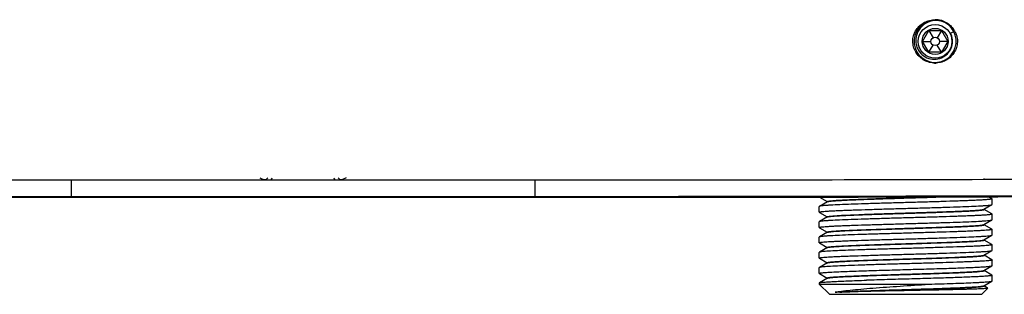
# Model space of a CAD drawing. Units: millimetres. Extents: x 1932 to 2685, y 1489 to 1909.
# Drawn here: x 2046 to 2163, y 1591 to 1623 of the extents above; entities that cross this region are included whole.
import ezdxf

# ---------------------------------------------------------------- set-up
doc = ezdxf.new("R2010")
doc.units = ezdxf.units.MM
doc.header["$LTSCALE"] = 116.678571
for name, color, linetype in [('407A_02_00_BL6', 7, 'CONTINUOUS'), ('63035_01_00_BL14', 7, 'CONTINUOUS'), ('63035_07_00_BL2', 7, 'CONTINUOUS'), ('63035_09_00_BL4', 7, 'CONTINUOUS')]:
    doc.layers.add(name, color=color, linetype=linetype)

msp = doc.modelspace()

# ---------------------------------------------------------------- linework, layer by layer
at = {"layer": '407A_02_00_BL6', "color": 7, "linetype": 'Continuous'}
for p, q in [((2153.37695, 1620.73481), (2154.12173, 1622.02481)), ((2154.12173, 1622.02481), (2154.61651, 1621.16782)), ((2154.12173, 1622.02481), (2155.61129, 1622.02481)), ((2155.61129, 1622.02481), (2155.11651, 1621.16782)), ((2155.61129, 1622.02481), (2156.35607, 1620.73481)), ((2156.69752, 1621.69392), (2157.08109, 1621.89483)), ((2154.12173, 1619.44481), (2153.37695, 1620.73481)), ((2153.37695, 1620.73481), (2154.36651, 1620.73481)), ((2154.12173, 1619.44481), (2154.61651, 1620.30179)), ((2155.61129, 1619.44481), (2155.11651, 1620.30179)), ((2156.35607, 1620.73481), (2155.36651, 1620.73481)), ((2156.35607, 1620.73481), (2155.61129, 1619.44481)), ((2155.61129, 1619.44481), (2154.12173, 1619.44481))]:
    msp.add_line(p, q, dxfattribs=at)
for radius in [2, 1.545, 0.5]:
    msp.add_circle((2154.86651, 1620.73481), radius, dxfattribs=at)
for centre, radius, start, end in [((2154.86651, 1620.73481), 2.5, 74.2273177, 72.5462079), ((2154.86651, 1620.73481), 2.067, 297.5396078, 27.6461709), ((2154.88155, 1620.74467), 2.04911, 18.1506402, 27.5969982), ((2154.87281, 1620.72877), 2.05879, 288.3403624, 295.6583838), ((2154.89672, 1620.67703), 2.0018, 295.6826481, 297.5375094)]:
    msp.add_arc(centre, radius, start, end, dxfattribs=at)
for points, knots in [([(2155.61635, 1623.1197), (2155.25714, 1623.21547), (2154.48385, 1623.24419), (2153.43281, 1622.76728), (2152.70664, 1621.86859), (2152.55547, 1621.10572), (2152.57331, 1620.73481)], [0, 0, 0, 0, 0.250172352, 0.500179532, 0.750107665, 1, 1, 1, 1]), ([(2152.57331, 1620.73481), (2152.58436, 1620.505), (2152.64708, 1620.19763), (2152.76761, 1619.91478), (2152.80151, 1619.84547)], [0, 0, 0, 0, 0.748856473, 1, 1, 1, 1]), ([(2152.80151, 1619.84547), (2152.93074, 1619.58127), (2153.29936, 1619.0992), (2154.08884, 1618.65444), (2154.991, 1618.56083), (2155.56918, 1618.75241), (2155.82221, 1618.90202)], [0, 0, 0, 0, 0.250068972, 0.500133774, 0.7500742, 1, 1, 1, 1])]:
    msp.add_open_spline(points, degree=3, knots=knots, dxfattribs=at)
at = {"layer": '63035_01_00_BL14', "color": 7, "linetype": 'Continuous'}
for centre, radius, start, end in [((2154.86469, 1620.56653), 2.73828, 75.2535755, 89.9618939), ((2154.87033, 1620.59519), 2.70912, 71.4825763, 75.2146082), ((2154.87624, 1620.61302), 2.69034, 64.0335791, 71.4814862), ((2154.95518, 1620.70816), 2.56514, 30.217154, 37.7566884), ((2154.96934, 1620.71689), 2.54851, 26.4236097, 30.2076874), ((2154.76377, 1620.75277), 2.54861, 206.4236331, 210.2606905), ((2154.86745, 1620.89429), 2.72949, 266.2673462, 269.9802867), ((2154.86647, 1620.88133), 2.71653, 270.0007576, 273.719749)]:
    msp.add_arc(centre, radius, start, end, dxfattribs=at)
for points, knots in [([(2152.48141, 1619.61862), (2152.38423, 1619.81421), (2152.23997, 1620.23295), (2152.19464, 1620.89429), (2152.32318, 1621.54479), (2152.61506, 1622.13916), (2153.04753, 1622.63958), (2153.59045, 1623.01721), (2154.2089, 1623.2517), (2154.64782, 1623.30482), (2154.86651, 1623.30481)], [0, 0, 0, 0, 0.125008974, 0.250146607, 0.375239489, 0.50016184, 0.624960154, 0.749807393, 0.874819763, 1, 1, 1, 1]), ([(2156.0542, 1623.03177), (2156.23461, 1622.94388), (2156.57669, 1622.72683), (2156.86043, 1622.43739), (2156.98323, 1622.27882)], [0, 0, 0, 0, 0.500156791, 1, 1, 1, 1]), ([(2157.25161, 1621.85099), (2157.34554, 1621.66194), (2157.48662, 1621.25813), (2157.5389, 1620.61996), (2157.42861, 1619.98898), (2157.16426, 1619.40645), (2156.76533, 1618.90734), (2156.25816, 1618.519), (2155.67369, 1618.26099), (2155.25367, 1618.18423), (2155.04271, 1618.17053)], [0, 0, 0, 0, 0.125010667, 0.250151073, 0.375259657, 0.500207122, 0.625018243, 0.749844451, 0.874816578, 1, 1, 1, 1]), ([(2154.68976, 1618.1706), (2154.4742, 1618.18465), (2154.04501, 1618.26421), (2153.44962, 1618.53284), (2152.93665, 1618.93647), (2152.67096, 1619.28239), (2152.56243, 1619.46843)], [0, 0, 0, 0, 0.250469128, 0.500510799, 0.750258964, 1, 1, 1, 1])]:
    msp.add_open_spline(points, degree=3, knots=knots, dxfattribs=at)
at = {"layer": '63035_07_00_BL2', "color": 7, "linetype": 'Continuous'}
for p, q in [((2107.37562, 1604.26066), (2052.35645, 1604.26066)), ((2076.10813, 1604.29604), (2083.62489, 1604.29604)), ((2052.36585, 1602.23789), (2107.36559, 1602.23789))]:
    msp.add_line(p, q, dxfattribs=at)
at = {"layer": '63035_07_00_BL2', "color": 9, "linetype": 'Continuous'}
for p, q in [((2052.35645, 1604.26066), (2052.36585, 1602.34849)), ((2074.72617, 1604.55955), (2075.24458, 1604.30037)), ((2085.00685, 1604.55955), (2084.48844, 1604.30037)), ((2107.37562, 1604.26067), (2107.36559, 1602.34849)), ((2052.36585, 1602.34849), (2107.36559, 1602.34849)), ((2052.36585, 1602.34849), (2052.36585, 1602.23789)), ((2107.36559, 1602.34849), (2107.36559, 1602.23789))]:
    msp.add_line(p, q, dxfattribs=at)
for centre, radius, start, end in [((2075.24022, 1604.8021), 1.00467, 329.7543325, 346.0265374), ((2084.49289, 1604.80214), 1.00476, 193.9747771, 210.2449668)]:
    msp.add_arc(centre, radius, start, end, dxfattribs=at)
at = {"layer": '63035_07_00_BL2', "color": 7, "linetype": 'Continuous'}
for points, knots in [([(2052.35645, 1604.26066), (2037.07412, 1604.26066), (2014.50925, 1604.28433), (1985.19855, 1604.37237), (1971.1702, 1604.43735), (1964.42435, 1604.47827)], [0, 0, 0, 0, 0.521388749, 0.76984714, 1, 1, 1, 1]), ([(2075.24458, 1604.30037), (2075.3059, 1604.29983), (2075.59374, 1604.29732), (2075.8816, 1604.29604), (2076.10813, 1604.29604)], [0, 0, 0, 0, 0.21303819, 1, 1, 1, 1]), ([(2083.62489, 1604.29604), (2083.70855, 1604.29604), (2083.9964, 1604.29647), (2084.28425, 1604.29859), (2084.48844, 1604.30037)], [0, 0, 0, 0, 0.290611341, 1, 1, 1, 1]), ([(2194.13015, 1604.47122), (2187.44996, 1604.43187), (2173.58441, 1604.36899), (2144.66624, 1604.28367), (2122.42823, 1604.26066), (2107.37562, 1604.26066)], [0, 0, 0, 0, 0.23100613, 0.479477917, 1, 1, 1, 1]), ([(1965.0835, 1602.45191), (1971.7954, 1602.41204), (1985.73598, 1602.34809), (2014.83009, 1602.26168), (2037.21232, 1602.23789), (2052.36585, 1602.23789)], [0, 0, 0, 0, 0.230699409, 0.479157172, 1, 1, 1, 1]), ([(1965.08366, 1602.55964), (1971.79668, 1602.5191), (1985.73837, 1602.45606), (2014.83242, 1602.36938), (2037.21348, 1602.34852), (2052.36585, 1602.34849)], [0, 0, 0, 0, 0.230738241, 0.479196049, 1, 1, 1, 1]), ([(2107.36559, 1602.34849), (2122.51822, 1602.34852), (2144.89969, 1602.36938), (2173.99427, 1602.45606), (2187.93622, 1602.5191), (2194.64936, 1602.55964)], [0, 0, 0, 0, 0.520803881, 0.769261785, 1, 1, 1, 1]), ([(2107.36559, 1602.23789), (2122.51939, 1602.23789), (2144.90202, 1602.26168), (2173.99666, 1602.34809), (2187.9375, 1602.41204), (2194.64952, 1602.45191)], [0, 0, 0, 0, 0.520842757, 0.769300615, 1, 1, 1, 1])]:
    msp.add_open_spline(points, degree=3, knots=knots, dxfattribs=at)
at = {"layer": '63035_07_00_BL2', "color": 9, "linetype": 'Continuous'}
for points, knots in [([(2075.68284, 1604.55944), (2075.64046, 1604.48234), (2075.5118, 1604.34853), (2075.33255, 1604.30035), (2075.24458, 1604.30037)], [0, 0, 0, 0, 0.500014323, 1, 1, 1, 1]), ([(2084.48844, 1604.30037), (2084.40048, 1604.30035), (2084.22123, 1604.34853), (2084.09256, 1604.48234), (2084.05018, 1604.55943)], [0, 0, 0, 0, 0.49998079, 1, 1, 1, 1])]:
    msp.add_open_spline(points, degree=3, knots=knots, dxfattribs=at)
at = {"layer": '63035_09_00_BL4', "color": 7, "linetype": 'Continuous'}
for p, q in [((2160.66651, 1604.43509), (2160.66651, 1604.46007)), ((2142.07992, 1601.7178), (2141.12869, 1601.16788)), ((2141.14132, 1602.26618), (2142.06315, 1601.73326)), ((2142.06651, 1601.73907), (2142.06651, 1601.70229)), ((2161.60433, 1602.07488), (2161.19509, 1602.31145)), ((2161.60433, 1602.07488), (2161.61651, 1602.06081)), ((2161.61651, 1601.38056), (2161.61651, 1602.06081)), ((2141.12869, 1601.16788), (2141.11651, 1601.15381)), ((2141.11651, 1600.47356), (2141.11651, 1601.15381)), ((2141.12869, 1600.45948), (2141.11651, 1600.47356)), ((2141.12869, 1600.45948), (2141.1434, 1600.45098)), ((2141.1434, 1600.45098), (2142.06315, 1599.91926)), ((2160.6531, 1600.81657), (2161.60433, 1601.36648)), ((2160.66651, 1600.79529), (2160.66651, 1600.83207)), ((2161.60433, 1600.26088), (2160.66987, 1600.8011)), ((2161.60433, 1601.36648), (2161.61651, 1601.38056)), ((2141.12869, 1599.35388), (2141.11651, 1599.33981)), ((2141.11651, 1598.65956), (2141.11651, 1599.33981)), ((2142.07992, 1599.9038), (2141.12869, 1599.35388)), ((2142.06651, 1599.92507), (2142.06651, 1599.88829)), ((2160.6531, 1599.00257), (2161.60433, 1599.55248)), ((2161.60433, 1600.26088), (2161.61651, 1600.24681)), ((2161.60433, 1599.55248), (2161.61651, 1599.56656)), ((2161.61651, 1599.56656), (2161.61651, 1600.24681)), ((2141.12869, 1598.64548), (2141.11651, 1598.65956)), ((2141.12869, 1598.64548), (2141.1434, 1598.63698)), ((2142.07992, 1598.0898), (2141.12869, 1597.53988)), ((2141.1434, 1598.63698), (2142.06315, 1598.10526)), ((2142.06651, 1598.11107), (2142.06651, 1598.07429)), ((2160.66651, 1598.98129), (2160.66651, 1599.01807)), ((2161.60433, 1598.44688), (2160.66987, 1598.9871)), ((2161.60433, 1598.44688), (2161.61651, 1598.43281)), ((2161.61651, 1597.75256), (2161.61651, 1598.43281)), ((2141.12869, 1597.53988), (2141.11651, 1597.52581)), ((2141.11651, 1596.84556), (2141.11651, 1597.52581)), ((2160.6531, 1597.18857), (2161.60433, 1597.73848)), ((2160.66651, 1597.16729), (2160.66651, 1597.20407)), ((2161.60433, 1596.63288), (2160.66987, 1597.1731)), ((2161.60433, 1597.73848), (2161.61651, 1597.75256)), ((2141.12869, 1596.83148), (2141.11651, 1596.84556)), ((2141.12869, 1596.83148), (2141.1434, 1596.82298)), ((2142.07992, 1596.2758), (2141.12869, 1595.72588)), ((2141.1434, 1596.82298), (2142.06315, 1596.29126)), ((2142.06651, 1596.29707), (2142.06651, 1596.26029)), ((2160.6531, 1595.37457), (2161.60433, 1595.92448)), ((2161.60433, 1596.63288), (2161.61651, 1596.61881)), ((2161.60433, 1595.92448), (2161.61651, 1595.93856)), ((2161.61651, 1595.93856), (2161.61651, 1596.61881)), ((2141.12869, 1595.72588), (2141.11651, 1595.71181)), ((2141.11651, 1595.03156), (2141.11651, 1595.71181)), ((2141.12869, 1595.01748), (2141.11651, 1595.03156)), ((2141.12869, 1595.01748), (2141.1434, 1595.00898)), ((2141.1434, 1595.00898), (2142.06315, 1594.47726)), ((2160.66651, 1595.35329), (2160.66651, 1595.39007)), ((2161.60433, 1594.81888), (2160.66987, 1595.3591)), ((2161.60433, 1594.81888), (2161.61651, 1594.80481)), ((2161.61651, 1594.12456), (2161.61651, 1594.80481)), ((2141.12869, 1593.91188), (2141.11651, 1593.89781)), ((2141.11651, 1593.21756), (2141.11651, 1593.89781)), ((2142.07992, 1594.4618), (2141.12869, 1593.91188)), ((2142.06651, 1594.48307), (2142.06651, 1594.44629)), ((2160.6531, 1593.56057), (2161.60433, 1594.11048)), ((2160.66651, 1593.53929), (2160.66651, 1593.57607)), ((2161.60433, 1593.00488), (2160.66987, 1593.5451)), ((2161.60433, 1594.11048), (2161.61651, 1594.12456)), ((2141.12869, 1593.20348), (2141.11651, 1593.21756)), ((2141.12869, 1593.20348), (2141.1434, 1593.19498)), ((2142.07992, 1592.6478), (2141.12869, 1592.09788)), ((2141.1434, 1593.19498), (2142.06315, 1592.66326)), ((2142.06651, 1592.66907), (2142.06651, 1592.63229)), ((2160.6531, 1591.74657), (2161.60433, 1592.29648)), ((2161.60433, 1593.00488), (2161.61651, 1592.99081)), ((2161.60433, 1592.29648), (2161.61651, 1592.31056)), ((2161.61651, 1592.31056), (2161.61651, 1592.99081)), ((2141.11651, 1592.08381), (2141.11651, 1591.93481)), ((2141.11651, 1591.93481), (2142.31651, 1590.73481)), ((2141.11651, 1591.93481), (2154.09363, 1591.93481)), ((2161.13596, 1591.45425), (2160.41651, 1590.73481)), ((2160.66651, 1591.72529), (2160.66651, 1591.76207)), ((2161.04818, 1591.51238), (2160.66987, 1591.7311)), ((2161.13255, 1591.46361), (2161.04818, 1591.51238)), ((2161.13255, 1591.46361), (2161.13596, 1591.45425)), ((2142.31651, 1590.73481), (2160.41651, 1590.73481)), ((2143.57098, 1590.98481), (2142.98976, 1590.98481))]:
    msp.add_line(p, q, dxfattribs=at)
for points, knots in [([(2161.61651, 1602.06081), (2161.61651, 1602.05493), (2161.59897, 1602.04188), (2161.56541, 1602.03159), (2161.50784, 1602.01783), (2161.42958, 1602.00517), (2161.3287, 1601.99176), (2161.15109, 1601.97255), (2160.87554, 1601.94937), (2160.48281, 1601.92294), (2160.00991, 1601.89633), (2159.46103, 1601.86959), (2158.84098, 1601.84279), (2158.15519, 1601.81593), (2157.12732, 1601.77887), (2155.72766, 1601.73343), (2153.94565, 1601.68031), (2152.07313, 1601.62711), (2150.17578, 1601.57388), (2148.32014, 1601.5207), (2146.5714, 1601.46762), (2144.99099, 1601.41481), (2143.63438, 1601.36231), (2142.66629, 1601.31658), (2142.0388, 1601.27809), (2141.68836, 1601.25191), (2141.42308, 1601.22593), (2141.27504, 1601.20601), (2141.21617, 1601.19408)], [0, 0, 0, 0, 0.000862549, 0.002645499, 0.005476384, 0.00937684, 0.014350689, 0.020391163, 0.035617792, 0.054938667, 0.078186991, 0.105159589, 0.135624367, 0.169310391, 0.205928456, 0.286639574, 0.374925852, 0.467689863, 0.561683984, 0.653616562, 0.740257648, 0.818563106, 0.885789881, 0.93959211, 0.960855767, 0.97809687, 0.991180412, 1, 1, 1, 1]), ([(2142.06654, 1601.73907), (2142.06656, 1601.74417), (2142.07915, 1601.75623), (2142.09244, 1601.76086), (2142.10156, 1601.76413)], [0, 0, 0, 0, 0.344715986, 1, 1, 1, 1]), ([(2142.07997, 1601.7178), (2142.08347, 1601.71982), (2142.10351, 1601.72932), (2142.12508, 1601.73499), (2142.14265, 1601.73926)], [0, 0, 0, 0, 0.182621614, 1, 1, 1, 1]), ([(2142.10156, 1601.76413), (2142.12152, 1601.77128), (2142.1725, 1601.78357), (2142.31422, 1601.80801), (2142.5657, 1601.83556), (2142.95304, 1601.86751), (2143.45091, 1601.89958), (2144.05265, 1601.93208), (2144.75047, 1601.96469), (2145.53516, 1601.99741), (2146.72441, 1602.04266), (2148.34291, 1602.09779), (2150.38252, 1602.16223), (2152.47366, 1602.22674), (2153.87281, 1602.27105), (2154.56253, 1602.29386)], [0, 0, 0, 0, 0.005096043, 0.012564136, 0.034590717, 0.065874248, 0.106030169, 0.154542138, 0.210776794, 0.274003171, 0.343388465, 0.49693977, 0.663401316, 0.834064514, 1, 1, 1, 1]), ([(2142.14265, 1601.73926), (2142.21165, 1601.75603), (2142.39584, 1601.78091), (2142.73557, 1601.81436), (2143.2011, 1601.8475), (2143.78515, 1601.88162), (2144.47954, 1601.91579), (2145.59523, 1601.96403), (2147.17805, 1602.02222), (2149.23639, 1602.08971), (2151.41824, 1602.15738), (2153.59709, 1602.22506), (2155.03426, 1602.27233), (2155.73083, 1602.29682)], [0, 0, 0, 0, 0.015660752, 0.040876437, 0.075339685, 0.118557261, 0.169913461, 0.228665236, 0.364849689, 0.519230698, 0.682867185, 0.846279338, 1, 1, 1, 1]), ([(2141.11651, 1600.47356), (2141.11651, 1600.47943), (2141.13407, 1600.49249), (2141.16766, 1600.50278), (2141.22528, 1600.51656), (2141.3036, 1600.52922), (2141.40458, 1600.54263), (2141.58237, 1600.56186), (2141.85818, 1600.58505), (2142.25129, 1600.61149), (2142.72463, 1600.63811), (2143.274, 1600.66487), (2143.89457, 1600.69168), (2144.5809, 1600.71855), (2145.60949, 1600.75563), (2147.01009, 1600.80108), (2148.7932, 1600.85422), (2150.66671, 1600.90744), (2152.56482, 1600.96069), (2154.42082, 1601.0139), (2156.16952, 1601.067), (2157.74952, 1601.11982), (2159.10532, 1601.17233), (2160.07248, 1601.21808), (2160.699, 1601.25659), (2161.04853, 1601.28278), (2161.3128, 1601.30877), (2161.46014, 1601.32868), (2161.51864, 1601.34065)], [0, 0, 0, 0, 0.000862967, 0.002647143, 0.005480168, 0.009383757, 0.01436185, 0.020407797, 0.035648076, 0.054985287, 0.078253967, 0.105247711, 0.135735993, 0.169445391, 0.206086954, 0.286844505, 0.375178503, 0.467987635, 0.562011197, 0.653954164, 0.740584067, 0.818862448, 0.886045635, 0.939782995, 0.961005855, 0.978201267, 0.99123442, 1, 1, 1, 1]), ([(2141.21617, 1601.19408), (2141.19795, 1601.19039), (2141.16833, 1601.18354), (2141.13906, 1601.17382), (2141.12874, 1601.16788)], [0, 0, 0, 0, 0.609529315, 1, 1, 1, 1]), ([(2142.1578, 1599.92878), (2142.21133, 1599.94066), (2142.34599, 1599.96056), (2142.58721, 1599.98657), (2142.90559, 1600.01274), (2143.47536, 1600.05123), (2144.35415, 1600.09693), (2145.58538, 1600.14943), (2147.01941, 1600.20222), (2148.60592, 1600.25529), (2150.28928, 1600.30846), (2152.01044, 1600.36168), (2153.709, 1600.41487), (2155.32538, 1600.46797), (2156.5949, 1600.51341), (2157.52716, 1600.55046), (2158.14917, 1600.57732), (2158.71155, 1600.60411), (2159.20939, 1600.63084), (2159.63827, 1600.65745), (2159.99457, 1600.68388), (2160.27491, 1600.7099), (2160.46031, 1600.73312), (2160.56811, 1600.75235), (2160.62012, 1600.76603), (2160.65126, 1600.77659), (2160.66649, 1600.78963), (2160.6665, 1600.79529)], [0, 0, 0, 0, 0.008871396, 0.021987112, 0.039260232, 0.060542901, 0.114375511, 0.181615662, 0.259913567, 0.34652833, 0.438425611, 0.532384492, 0.625110947, 0.713354775, 0.794024197, 0.83062455, 0.864294718, 0.894747062, 0.92170919, 0.944950027, 0.964268454, 0.979496937, 0.99052161, 0.994431685, 0.997276486, 0.999083981, 1, 1, 1, 1]), ([(2142.16385, 1599.96688), (2142.21741, 1599.9784), (2142.35095, 1599.99794), (2142.58904, 1600.02347), (2142.90128, 1600.04917), (2143.45743, 1600.08689), (2144.31335, 1600.13175), (2145.51159, 1600.18325), (2146.90734, 1600.23505), (2148.4535, 1600.28712), (2150.09794, 1600.33929), (2151.78518, 1600.3915), (2153.45829, 1600.44371), (2155.06084, 1600.49583), (2156.53876, 1600.5478), (2157.66928, 1600.59256), (2158.47439, 1600.62926), (2158.99143, 1600.65551), (2159.44406, 1600.68167), (2159.8284, 1600.70774), (2160.14137, 1600.73341), (2160.38008, 1600.75903), (2160.53211, 1600.78097), (2160.61444, 1600.80076), (2160.64284, 1600.81067), (2160.65304, 1600.81657)], [0, 0, 0, 0, 0.008876042, 0.021837391, 0.038800568, 0.059627102, 0.112150916, 0.177655494, 0.253940118, 0.338437255, 0.428300253, 0.520499674, 0.611927334, 0.699502092, 0.780273499, 0.851521215, 0.882807762, 0.910847658, 0.935397749, 0.95626204, 0.97326072, 0.986262631, 0.99517667, 0.998090917, 1, 1, 1, 1]), ([(2161.51864, 1601.34065), (2161.53646, 1601.34429), (2161.56548, 1601.35105), (2161.59415, 1601.36064), (2161.60428, 1601.36648)], [0, 0, 0, 0, 0.608627573, 1, 1, 1, 1]), ([(2141.11651, 1598.65956), (2141.11651, 1598.66543), (2141.13405, 1598.67848), (2141.16762, 1598.68877), (2141.22519, 1598.70254), (2141.30344, 1598.7152), (2141.40433, 1598.7286), (2141.58195, 1598.74782), (2141.8575, 1598.771), (2142.25023, 1598.79743), (2142.72314, 1598.82404), (2143.27204, 1598.85078), (2143.89209, 1598.87758), (2144.5779, 1598.90444), (2145.60578, 1598.9415), (2147.00548, 1598.98694), (2148.78752, 1599.04006), (2150.66006, 1599.09326), (2152.55743, 1599.14648), (2154.41309, 1599.19967), (2156.16184, 1599.25275), (2157.74224, 1599.30556), (2159.09883, 1599.35806), (2160.06689, 1599.40379), (2160.69436, 1599.44228), (2161.04477, 1599.46846), (2161.31002, 1599.49444), (2161.45804, 1599.51436), (2161.5169, 1599.5263)], [0, 0, 0, 0, 0.000862561, 0.002645544, 0.005476486, 0.009377023, 0.014350978, 0.020391579, 0.035618498, 0.054939675, 0.078188309, 0.105161322, 0.135626549, 0.169313122, 0.205931774, 0.286644342, 0.374932092, 0.467697146, 0.56169195, 0.653625072, 0.740266438, 0.818571787, 0.885797442, 0.939597673, 0.960860117, 0.978099888, 0.99118197, 1, 1, 1, 1]), ([(2141.21483, 1599.37981), (2141.19691, 1599.37615), (2141.16774, 1599.36937), (2141.13892, 1599.35975), (2141.12874, 1599.35388)], [0, 0, 0, 0, 0.608854719, 1, 1, 1, 1]), ([(2161.61651, 1600.24681), (2161.61651, 1600.24093), (2161.59896, 1600.22787), (2161.56537, 1600.21758), (2161.50777, 1600.20381), (2161.42946, 1600.19115), (2161.3285, 1600.17774), (2161.15075, 1600.15852), (2160.875, 1600.13533), (2160.48198, 1600.10889), (2160.00874, 1600.08227), (2159.45948, 1600.05552), (2158.83904, 1600.02871), (2158.15284, 1600.00184), (2157.12443, 1599.96477), (2155.72407, 1599.91931), (2153.94123, 1599.86618), (2152.06797, 1599.81297), (2150.17005, 1599.75972), (2148.31415, 1599.70652), (2146.56546, 1599.65343), (2144.98538, 1599.60061), (2143.62938, 1599.5481), (2142.66199, 1599.50236), (2142.03522, 1599.46385), (2141.68546, 1599.43767), (2141.42093, 1599.41168), (2141.27342, 1599.39176), (2141.21483, 1599.37981)], [0, 0, 0, 0, 0.00086285, 0.002646684, 0.005479148, 0.009381967, 0.014359073, 0.02040377, 0.035640934, 0.054974426, 0.078238579, 0.105227388, 0.135710212, 0.169413981, 0.206049836, 0.286795219, 0.375116987, 0.467915806, 0.561932107, 0.653871807, 0.740503048, 0.818786892, 0.885980947, 0.939734936, 0.960968101, 0.978175023, 0.99122087, 1, 1, 1, 1]), ([(2142.06656, 1599.92507), (2142.06656, 1599.92911), (2142.07456, 1599.93885), (2142.1072, 1599.9537), (2142.13913, 1599.96156), (2142.16385, 1599.96688)], [0, 0, 0, 0, 0.111039219, 0.304056635, 1, 1, 1, 1]), ([(2142.07998, 1599.9038), (2142.08942, 1599.90926), (2142.11536, 1599.91859), (2142.1418, 1599.92522), (2142.1578, 1599.92878)], [0, 0, 0, 0, 0.399541932, 1, 1, 1, 1]), ([(2161.5169, 1599.5263), (2161.53511, 1599.52999), (2161.56471, 1599.53683), (2161.59397, 1599.54654), (2161.60428, 1599.55248)], [0, 0, 0, 0, 0.609503478, 1, 1, 1, 1]), ([(2161.61651, 1598.43281), (2161.61651, 1598.42693), (2161.59895, 1598.41387), (2161.56535, 1598.40358), (2161.50772, 1598.3898), (2161.42939, 1598.37714), (2161.32839, 1598.36372), (2161.15057, 1598.3445), (2160.87472, 1598.32131), (2160.48155, 1598.29486), (2160.00814, 1598.26824), (2159.4587, 1598.24148), (2158.83806, 1598.21467), (2158.15164, 1598.1878), (2157.12287, 1598.15072), (2155.72202, 1598.10525), (2153.93862, 1598.05211), (2152.0649, 1597.99888), (2150.16671, 1597.94563), (2148.31069, 1597.89242), (2146.562, 1597.83932), (2144.98207, 1597.78649), (2143.62644, 1597.73397), (2142.6595, 1597.68823), (2142.0332, 1597.64971), (2141.68386, 1597.62353), (2141.41976, 1597.59754), (2141.27255, 1597.57763), (2141.21411, 1597.56566)], [0, 0, 0, 0, 0.000863066, 0.002647539, 0.005481018, 0.009385175, 0.014363948, 0.020410832, 0.035653455, 0.054993198, 0.078265029, 0.10526162, 0.135752849, 0.169466038, 0.20611297, 0.286885098, 0.375233995, 0.468052503, 0.562078772, 0.654018596, 0.740648475, 0.818923894, 0.886097552, 0.939819591, 0.96103326, 0.978219718, 0.991243315, 1, 1, 1, 1]), ([(2142.06657, 1598.11107), (2142.06657, 1598.11851), (2142.09098, 1598.1344), (2142.11136, 1598.13975), (2142.12683, 1598.14397)], [0, 0, 0, 0, 0.316877658, 1, 1, 1, 1]), ([(2142.07996, 1598.0898), (2142.08273, 1598.0914), (2142.09772, 1598.0988), (2142.11382, 1598.10364), (2142.12683, 1598.10719)], [0, 0, 0, 0, 0.19177054, 1, 1, 1, 1]), ([(2142.12683, 1598.14397), (2142.17205, 1598.15632), (2142.29041, 1598.17586), (2142.50653, 1598.20158), (2142.79918, 1598.22733), (2143.16557, 1598.25362), (2143.60275, 1598.28001), (2144.31559, 1598.31746), (2145.35052, 1598.36279), (2146.73886, 1598.41514), (2148.28659, 1598.46769), (2149.94041, 1598.52038), (2151.64335, 1598.57312), (2153.33676, 1598.62586), (2154.96229, 1598.67851), (2156.46398, 1598.73102), (2157.61395, 1598.77623), (2158.4336, 1598.8133), (2158.96031, 1598.83983), (2159.42153, 1598.86626), (2159.81319, 1598.8926), (2160.13214, 1598.91854), (2160.37531, 1598.94442), (2160.53012, 1598.96658), (2160.61385, 1598.98659), (2160.64271, 1598.99659), (2160.65305, 1599.00257)], [0, 0, 0, 0, 0.007579854, 0.019338587, 0.035209919, 0.05506369, 0.078732886, 0.106021198, 0.170476887, 0.246221039, 0.330651033, 0.420862979, 0.513752072, 0.606120896, 0.694790917, 0.776711878, 0.849066825, 0.880863969, 0.909370018, 0.934335309, 0.955555202, 0.972841248, 0.986060891, 0.995113486, 0.998068805, 1, 1, 1, 1]), ([(2142.12683, 1598.10719), (2142.1731, 1598.11982), (2142.29457, 1598.13968), (2142.5167, 1598.16587), (2142.81806, 1598.19205), (2143.19568, 1598.21882), (2143.6464, 1598.24568), (2144.38113, 1598.28379), (2145.44692, 1598.32992), (2146.87475, 1598.38319), (2148.46292, 1598.43667), (2150.15474, 1598.49029), (2151.88982, 1598.54395), (2153.60621, 1598.59759), (2155.24265, 1598.65115), (2156.5295, 1598.69696), (2157.47546, 1598.73432), (2158.10714, 1598.76141), (2158.67851, 1598.78844), (2159.18452, 1598.81541), (2159.62057, 1598.84224), (2159.98292, 1598.86891), (2160.26808, 1598.89515), (2160.4567, 1598.91857), (2160.56637, 1598.93797), (2160.6193, 1598.95178), (2160.65093, 1598.96241), (2160.66649, 1598.97556), (2160.6665, 1598.98129)], [0, 0, 0, 0, 0.007746554, 0.019818586, 0.036144662, 0.056584629, 0.080961656, 0.109063955, 0.175404475, 0.253248427, 0.339823329, 0.432043209, 0.526619268, 0.620177721, 0.709381623, 0.791050661, 0.828138778, 0.862275077, 0.893162857, 0.920520519, 0.94411012, 0.963722931, 0.979186629, 0.990382326, 0.994352698, 0.997240906, 0.999074579, 1, 1, 1, 1]), ([(2141.11651, 1596.84556), (2141.11651, 1596.85143), (2141.13407, 1596.86449), (2141.16765, 1596.87478), (2141.22525, 1596.88855), (2141.30356, 1596.90121), (2141.40451, 1596.91463), (2141.58225, 1596.93384), (2141.85798, 1596.95703), (2142.25097, 1596.98347), (2142.72415, 1597.01009), (2143.27335, 1597.03684), (2143.89374, 1597.06364), (2144.57991, 1597.09051), (2145.60834, 1597.12759), (2147.00878, 1597.17304), (2148.79172, 1597.22618), (2150.66504, 1597.2794), (2152.56297, 1597.33264), (2154.41891, 1597.38584), (2156.16769, 1597.43894), (2157.74782, 1597.49176), (2159.10378, 1597.54427), (2160.0711, 1597.59001), (2160.6978, 1597.62851), (2161.04753, 1597.6547), (2161.31206, 1597.68068), (2161.45957, 1597.7006), (2161.51817, 1597.71255)], [0, 0, 0, 0, 0.000862862, 0.002646731, 0.005479211, 0.009381989, 0.014358971, 0.020403465, 0.03563979, 0.054971368, 0.078232313, 0.105218311, 0.135697934, 0.169400254, 0.206036372, 0.286787148, 0.375115817, 0.467916756, 0.561931731, 0.653873487, 0.740510992, 0.818798616, 0.885990371, 0.939738489, 0.96096888, 0.978174781, 0.991220377, 1, 1, 1, 1]), ([(2141.21411, 1597.56566), (2141.19635, 1597.56202), (2141.16742, 1597.55528), (2141.13885, 1597.5457), (2141.12874, 1597.53988)], [0, 0, 0, 0, 0.608480602, 1, 1, 1, 1]), ([(2142.09601, 1596.28329), (2142.13218, 1596.2974), (2142.23644, 1596.31663), (2142.43264, 1596.34334), (2142.7112, 1596.36933), (2143.06838, 1596.39642), (2143.5016, 1596.42348), (2144.21873, 1596.46216), (2145.2698, 1596.5088), (2146.68831, 1596.56261), (2148.2776, 1596.61664), (2149.97966, 1596.67083), (2151.73236, 1596.72508), (2153.4717, 1596.77931), (2155.13418, 1596.83346), (2156.44362, 1596.87977), (2157.40749, 1596.91754), (2158.05186, 1596.94493), (2158.63505, 1596.97226), (2159.15178, 1596.99954), (2159.59725, 1597.02667), (2159.96758, 1597.05364), (2160.25907, 1597.08017), (2160.45194, 1597.10387), (2160.56406, 1597.12348), (2160.61824, 1597.13746), (2160.65051, 1597.14815), (2160.66652, 1597.16147), (2160.66651, 1597.16729)], [0, 0, 0, 0, 0.006260339, 0.016942987, 0.032004543, 0.05131635, 0.074710261, 0.101977941, 0.167103958, 0.24432845, 0.330838869, 0.42348169, 0.518878303, 0.613548662, 0.704039207, 0.787050084, 0.824792795, 0.85955625, 0.891029877, 0.918918972, 0.942979313, 0.962986591, 0.978768925, 0.990193089, 0.994244839, 0.997192761, 0.9990625, 1, 1, 1, 1]), ([(2142.17418, 1596.34104), (2142.22968, 1596.35239), (2142.36684, 1596.37192), (2142.61012, 1596.39739), (2142.92699, 1596.42307), (2143.48818, 1596.46066), (2144.34888, 1596.50541), (2145.55108, 1596.55681), (2146.94846, 1596.60849), (2148.4941, 1596.66043), (2150.13616, 1596.71248), (2151.81952, 1596.76457), (2153.48768, 1596.81664), (2155.08463, 1596.86863), (2156.55678, 1596.92048), (2157.68262, 1596.96513), (2158.48421, 1597.00173), (2158.99893, 1597.02792), (2159.44949, 1597.05401), (2159.83206, 1597.08001), (2160.1436, 1597.10563), (2160.38122, 1597.13116), (2160.53259, 1597.15308), (2160.61457, 1597.17281), (2160.64289, 1597.18269), (2160.65307, 1597.18857)], [0, 0, 0, 0, 0.009183585, 0.022433424, 0.039657978, 0.06071333, 0.11361, 0.179364663, 0.255777572, 0.340289123, 0.430067029, 0.5221014, 0.613305415, 0.700619692, 0.781116917, 0.852100281, 0.883268781, 0.911194536, 0.935648678, 0.956427937, 0.973357366, 0.986310747, 0.99518769, 0.998093978, 1, 1, 1, 1]), ([(2161.51817, 1597.71255), (2161.53609, 1597.71621), (2161.56527, 1597.72299), (2161.5941, 1597.73262), (2161.60428, 1597.73848)], [0, 0, 0, 0, 0.608865041, 1, 1, 1, 1]), ([(2141.11651, 1595.03156), (2141.11651, 1595.03744), (2141.13407, 1595.05049), (2141.16767, 1595.06079), (2141.2253, 1595.07456), (2141.30364, 1595.08722), (2141.40464, 1595.10064), (2141.58246, 1595.11986), (2141.85832, 1595.14306), (2142.25149, 1595.1695), (2142.7249, 1595.19613), (2143.27435, 1595.22288), (2143.895, 1595.2497), (2144.58142, 1595.27657), (2145.61018, 1595.31365), (2147.01102, 1595.35911), (2148.79442, 1595.41226), (2150.66814, 1595.46548), (2152.56634, 1595.51874), (2154.42237, 1595.57194), (2156.17106, 1595.62504), (2157.75098, 1595.67787), (2159.10661, 1595.73039), (2160.07356, 1595.77614), (2160.69986, 1595.81465), (2161.0492, 1595.84083), (2161.31329, 1595.86682), (2161.4605, 1595.88674), (2161.51892, 1595.89871)], [0, 0, 0, 0, 0.000863075, 0.002647578, 0.005481102, 0.009385313, 0.014364152, 0.020411139, 0.035654023, 0.05499402, 0.078266247, 0.105263266, 0.135754999, 0.169468321, 0.206114781, 0.286885774, 0.37523421, 0.468052849, 0.562079915, 0.654020166, 0.740649386, 0.818924549, 0.88609839, 0.939820696, 0.961034442, 0.978220655, 0.99124383, 1, 1, 1, 1]), ([(2141.21503, 1595.75185), (2141.19707, 1595.74818), (2141.16783, 1595.7414), (2141.13894, 1595.73176), (2141.12874, 1595.72588)], [0, 0, 0, 0, 0.608954124, 1, 1, 1, 1]), ([(2161.61651, 1596.61881), (2161.61651, 1596.61293), (2161.59896, 1596.59987), (2161.56538, 1596.58958), (2161.50778, 1596.57581), (2161.42948, 1596.56315), (2161.32853, 1596.54974), (2161.15081, 1596.53052), (2160.87511, 1596.50734), (2160.48217, 1596.4809), (2160.00903, 1596.45428), (2159.45988, 1596.42754), (2158.83954, 1596.40073), (2158.15342, 1596.37386), (2157.12506, 1596.33679), (2155.72473, 1596.29134), (2153.94191, 1596.2382), (2152.0687, 1596.18499), (2150.17084, 1596.13174), (2148.31492, 1596.07855), (2146.56614, 1596.02545), (2144.98597, 1595.97263), (2143.62992, 1595.92012), (2142.6625, 1595.87438), (2142.0357, 1595.83588), (2141.68587, 1595.8097), (2141.42124, 1595.78372), (2141.27366, 1595.7638), (2141.21503, 1595.75185)], [0, 0, 0, 0, 0.000862817, 0.002646554, 0.005478811, 0.009381273, 0.014357836, 0.020401779, 0.035636685, 0.054966481, 0.078225186, 0.105209113, 0.13568656, 0.169386657, 0.206020263, 0.286765717, 0.375088841, 0.467884718, 0.561897034, 0.653838623, 0.740477293, 0.818767664, 0.885963812, 0.939718828, 0.960953688, 0.978164326, 0.991215034, 1, 1, 1, 1]), ([(2142.06656, 1596.29707), (2142.06655, 1596.30137), (2142.07559, 1596.31172), (2142.11158, 1596.32713), (2142.14685, 1596.33545), (2142.17418, 1596.34104)], [0, 0, 0, 0, 0.107750967, 0.300046445, 1, 1, 1, 1]), ([(2161.51892, 1595.89871), (2161.53668, 1595.90234), (2161.56561, 1595.90909), (2161.59418, 1595.91866), (2161.60428, 1595.92448)], [0, 0, 0, 0, 0.608471669, 1, 1, 1, 1]), ([(2161.61651, 1594.80481), (2161.61651, 1594.79893), (2161.59897, 1594.78588), (2161.56541, 1594.77559), (2161.50785, 1594.76183), (2161.4296, 1594.74917), (2161.32872, 1594.73576), (2161.15112, 1594.71655), (2160.87559, 1594.69337), (2160.48288, 1594.66694), (2160.01001, 1594.64033), (2159.46116, 1594.6136), (2158.84115, 1594.5868), (2158.1554, 1594.55994), (2157.1276, 1594.52288), (2155.72802, 1594.47744), (2153.9461, 1594.42432), (2152.07367, 1594.37113), (2150.17638, 1594.3179), (2148.32079, 1594.26472), (2146.57207, 1594.21164), (2144.99165, 1594.15883), (2143.63499, 1594.10634), (2142.66681, 1594.06061), (2142.03922, 1594.02212), (2141.68871, 1593.99594), (2141.42334, 1593.96996), (2141.27523, 1593.95004), (2141.21633, 1593.93811)], [0, 0, 0, 0, 0.00086251, 0.002645351, 0.005476054, 0.009376259, 0.014349791, 0.020389891, 0.035615625, 0.054935489, 0.078182723, 0.105153924, 0.13561718, 0.169301413, 0.205917565, 0.286624188, 0.374906111, 0.467666962, 0.561658696, 0.653589553, 0.740230012, 0.818536234, 0.885766672, 0.939574986, 0.96084231, 0.978087513, 0.991175575, 1, 1, 1, 1]), ([(2142.13122, 1594.51714), (2142.17754, 1594.52935), (2142.29788, 1594.54893), (2142.51691, 1594.5746), (2142.81216, 1594.60035), (2143.18086, 1594.62662), (2143.62001, 1594.65297), (2144.33483, 1594.69036), (2145.3714, 1594.73563), (2146.76079, 1594.78791), (2148.30837, 1594.8404), (2149.961, 1594.89302), (2151.66192, 1594.94569), (2153.35269, 1594.99836), (2154.97523, 1595.05094), (2156.4738, 1595.10338), (2157.62122, 1595.14854), (2158.43895, 1595.18555), (2158.96441, 1595.21205), (2159.42448, 1595.23844), (2159.81519, 1595.26475), (2160.13335, 1595.29065), (2160.37593, 1595.31649), (2160.53038, 1595.33864), (2160.61394, 1595.35861), (2160.64277, 1595.3686), (2160.65309, 1595.37457)], [0, 0, 0, 0, 0.007747142, 0.019666048, 0.035682358, 0.055662178, 0.079447511, 0.106827342, 0.171423787, 0.247241273, 0.331680823, 0.421846231, 0.514643895, 0.606888925, 0.695414584, 0.77718279, 0.849389532, 0.881121482, 0.909561895, 0.934475996, 0.955645265, 0.97289511, 0.986086169, 0.995118078, 0.998070596, 1, 1, 1, 1]), ([(2142.13122, 1594.48035), (2142.1786, 1594.49284), (2142.30209, 1594.51275), (2142.52719, 1594.53888), (2142.83119, 1594.56508), (2143.21116, 1594.59182), (2143.66387, 1594.61864), (2144.4006, 1594.6567), (2145.46803, 1594.70276), (2146.89688, 1594.75596), (2148.48485, 1594.80938), (2150.1754, 1594.86293), (2151.90835, 1594.91652), (2153.62203, 1594.9701), (2155.2554, 1595.02358), (2156.53958, 1595.06933), (2157.48343, 1595.10665), (2158.11361, 1595.1337), (2158.68361, 1595.1607), (2159.18836, 1595.18763), (2159.6233, 1595.21442), (2159.98473, 1595.24107), (2160.26912, 1595.26725), (2160.45725, 1595.29067), (2160.56663, 1595.31003), (2160.61944, 1595.32383), (2160.65102, 1595.3344), (2160.6665, 1595.34758), (2160.66649, 1595.35329)], [0, 0, 0, 0, 0.007916812, 0.020152147, 0.036625088, 0.057193735, 0.081687921, 0.109882926, 0.176364592, 0.254280837, 0.34086307, 0.433033063, 0.527513139, 0.620942944, 0.70999907, 0.791513737, 0.828523155, 0.862589661, 0.893408409, 0.92070468, 0.944241998, 0.963805677, 0.979237072, 0.990401487, 0.994363617, 0.997247729, 0.999077967, 1, 1, 1, 1]), ([(2141.11651, 1593.21756), (2141.11651, 1593.22143), (2141.12467, 1593.23076), (2141.15704, 1593.24468), (2141.22877, 1593.26173), (2141.34913, 1593.2801), (2141.51723, 1593.29933), (2141.73154, 1593.31868), (2141.99145, 1593.33821), (2142.29564, 1593.35782), (2142.78543, 1593.38557), (2143.49596, 1593.41933), (2144.45682, 1593.45829), (2145.54807, 1593.49739), (2146.3171, 1593.52249), (2146.71996, 1593.53522)], [0, 0, 0, 0, 0.002067718, 0.005751485, 0.019129097, 0.04085745, 0.07094559, 0.109273888, 0.15569314, 0.209987927, 0.271902235, 0.417423753, 0.589488619, 0.784958358, 1, 1, 1, 1]), ([(2141.21633, 1593.93811), (2141.19808, 1593.93441), (2141.16841, 1593.92756), (2141.13907, 1593.91783), (2141.12874, 1593.91188)], [0, 0, 0, 0, 0.609609534, 1, 1, 1, 1]), ([(2142.06653, 1594.48307), (2142.06651, 1594.4909), (2142.09312, 1594.5073), (2142.11464, 1594.51277), (2142.13122, 1594.51714)], [0, 0, 0, 0, 0.313441489, 1, 1, 1, 1]), ([(2142.07993, 1594.4618), (2142.08291, 1594.46352), (2142.09932, 1594.47151), (2142.11694, 1594.47659), (2142.13122, 1594.48035)], [0, 0, 0, 0, 0.189077095, 1, 1, 1, 1]), ([(2146.71996, 1593.53522), (2147.51843, 1593.56045), (2149.16162, 1593.60908), (2151.64386, 1593.6788), (2153.72856, 1593.7377), (2155.34886, 1593.78595), (2156.484, 1593.82156), (2157.53987, 1593.85711), (2158.50015, 1593.89259), (2159.34998, 1593.92793), (2160.07621, 1593.96311), (2160.59878, 1593.99374), (2160.94666, 1594.01913), (2161.15267, 1594.03677), (2161.32065, 1594.05438), (2161.45053, 1594.07139), (2161.5408, 1594.08865), (2161.58868, 1594.10149), (2161.60428, 1594.11048)], [0, 0, 0, 0, 0.160833283, 0.330965726, 0.499940824, 0.580710806, 0.657322191, 0.728586811, 0.793409223, 0.850783953, 0.899828265, 0.939791287, 0.956166374, 0.97005436, 0.98140882, 0.990187477, 0.99637298, 1, 1, 1, 1]), ([(2147.15062, 1592.98674), (2147.87322, 1593.01191), (2149.36032, 1593.06042), (2151.60703, 1593.12997), (2153.49427, 1593.18873), (2154.96161, 1593.23686), (2155.99022, 1593.27238), (2156.94758, 1593.30785), (2157.81894, 1593.34325), (2158.59087, 1593.37851), (2159.25148, 1593.41361), (2159.72756, 1593.44417), (2160.04518, 1593.46948), (2160.23394, 1593.48708), (2160.38842, 1593.50465), (2160.50851, 1593.52173), (2160.59301, 1593.53886), (2160.63806, 1593.55187), (2160.65309, 1593.56057)], [0, 0, 0, 0, 0.160431306, 0.330141327, 0.498750753, 0.579383783, 0.655897651, 0.727120914, 0.791952052, 0.849398097, 0.898579044, 0.938738083, 0.955242945, 0.969280231, 0.980793701, 0.989753661, 0.996147294, 1, 1, 1, 1]), ([(2147.15062, 1592.94996), (2147.83562, 1592.97381), (2149.24556, 1593.01996), (2151.38027, 1593.08622), (2153.5142, 1593.15245), (2155.52911, 1593.21852), (2157.08211, 1593.27546), (2158.18188, 1593.32254), (2158.87202, 1593.35602), (2159.45775, 1593.38937), (2159.93115, 1593.4221), (2160.28538, 1593.4547), (2160.4811, 1593.47953), (2160.5574, 1593.49503)], [0, 0, 0, 0, 0.153219068, 0.315346883, 0.477426957, 0.630468782, 0.766004599, 0.824817157, 0.876535748, 0.920457902, 0.955966999, 0.982596172, 1, 1, 1, 1]), ([(2160.5574, 1593.49503), (2160.58508, 1593.50065), (2160.62083, 1593.50904), (2160.65728, 1593.52452), (2160.66647, 1593.53496), (2160.66646, 1593.53929)], [0, 0, 0, 0, 0.700421985, 0.892645678, 1, 1, 1, 1]), ([(2141.12871, 1592.09788), (2141.14546, 1592.10758), (2141.19768, 1592.12095), (2141.29628, 1592.1392), (2141.43904, 1592.15709), (2141.62408, 1592.17569), (2141.85132, 1592.19428), (2142.23523, 1592.22109), (2142.81148, 1592.25339), (2143.61117, 1592.2905), (2144.5448, 1592.32779), (2145.59599, 1592.36522), (2146.33428, 1592.38929), (2146.71996, 1592.40147)], [0, 0, 0, 0, 0.01036259, 0.028334229, 0.053969046, 0.087212071, 0.127948852, 0.175998038, 0.293234877, 0.436903955, 0.604558963, 0.793430373, 1, 1, 1, 1]), ([(2142.06651, 1592.66907), (2142.06651, 1592.67435), (2142.07997, 1592.68678), (2142.09382, 1592.69144), (2142.10343, 1592.69479)], [0, 0, 0, 0, 0.341479791, 1, 1, 1, 1]), ([(2142.07993, 1592.6478), (2142.09605, 1592.65711), (2142.14491, 1592.67069), (2142.23679, 1592.68877), (2142.36817, 1592.7067), (2142.53757, 1592.72519), (2142.74483, 1592.74373), (2143.09377, 1592.77038), (2143.61643, 1592.80253), (2144.34074, 1592.83949), (2145.18526, 1592.8766), (2146.13529, 1592.91386), (2146.8023, 1592.93783), (2147.15062, 1592.94996)], [0, 0, 0, 0, 0.010981279, 0.02945094, 0.055494202, 0.0890708, 0.130043312, 0.178246639, 0.295567661, 0.439006606, 0.606177471, 0.794352561, 1, 1, 1, 1]), ([(2142.10343, 1592.69479), (2142.12643, 1592.70281), (2142.18582, 1592.7163), (2142.29332, 1592.73382), (2142.43704, 1592.75146), (2142.69896, 1592.77758), (2143.11164, 1592.8086), (2143.70393, 1592.8441), (2144.41846, 1592.87983), (2145.244, 1592.91577), (2146.1671, 1592.9518), (2146.81364, 1592.975), (2147.15062, 1592.98674)], [0, 0, 0, 0, 0.014444301, 0.035981307, 0.064623978, 0.100281797, 0.192079243, 0.310009617, 0.452159603, 0.616336485, 0.800041399, 1, 1, 1, 1]), ([(2161.61651, 1592.99081), (2161.61651, 1592.98728), (2161.60975, 1592.97875), (2161.58172, 1592.96561), (2161.52002, 1592.94992), (2161.41625, 1592.93277), (2161.27137, 1592.91496), (2161.08648, 1592.897), (2160.86202, 1592.87887), (2160.59897, 1592.86068), (2160.17431, 1592.83492), (2159.55621, 1592.80355), (2158.71716, 1592.76739), (2157.75867, 1592.7311), (2156.69629, 1592.69471), (2155.54729, 1592.65826), (2154.33031, 1592.62176), (2153.06515, 1592.58524), (2151.34183, 1592.53654), (2149.22363, 1592.47713), (2147.53877, 1592.42735), (2146.71996, 1592.40147)], [0, 0, 0, 0, 0.000708918, 0.001925979, 0.00629053, 0.013354735, 0.023136457, 0.03560533, 0.050713738, 0.068410129, 0.088623874, 0.13625592, 0.192850317, 0.257486496, 0.329117804, 0.40658701, 0.488632548, 0.573925546, 0.661078586, 0.835279397, 1, 1, 1, 1]), ([(2154.09363, 1591.93481), (2154.59611, 1591.94949), (2155.56665, 1591.97843), (2156.9591, 1592.02293), (2158.21474, 1592.06729), (2159.16115, 1592.10558), (2159.82713, 1592.13695), (2160.25089, 1592.15932), (2160.62025, 1592.1816), (2160.93291, 1592.20381), (2161.18709, 1592.22569), (2161.38102, 1592.2475), (2161.50479, 1592.26628), (2161.57225, 1592.28309), (2161.59573, 1592.29154), (2161.6043, 1592.29648)], [0, 0, 0, 0, 0.200424573, 0.387130316, 0.555458715, 0.701367635, 0.764772224, 0.821281815, 0.870555825, 0.912301208, 0.946257808, 0.972249656, 0.990144313, 0.996058765, 1, 1, 1, 1]), ([(2141.11657, 1592.08381), (2141.11657, 1592.08501), (2141.11816, 1592.0914), (2141.12424, 1592.09529), (2141.12871, 1592.09788)], [0, 0, 0, 0, 0.188167178, 1, 1, 1, 1]), ([(2142.98976, 1590.98481), (2143.24353, 1591.03543), (2143.84099, 1591.12536), (2144.85733, 1591.24287), (2146.09642, 1591.36002), (2148.06974, 1591.52208), (2150.75602, 1591.71147), (2152.96389, 1591.85811), (2154.09363, 1591.93481)], [0, 0, 0, 0, 0.069636249, 0.162465537, 0.27533414, 0.404538087, 0.695282269, 1, 1, 1, 1]), ([(2142.98976, 1590.98481), (2143.24848, 1591.0033), (2143.83503, 1591.03774), (2145.24593, 1591.10451), (2147.37141, 1591.18248), (2149.67921, 1591.25629), (2151.66978, 1591.31795), (2153.17775, 1591.36491), (2154.63658, 1591.41183), (2156.00669, 1591.45865), (2157.25092, 1591.50534), (2158.19334, 1591.54561), (2158.85931, 1591.5786), (2159.28466, 1591.60215), (2159.65623, 1591.62562), (2159.97147, 1591.64901), (2160.22838, 1591.67206), (2160.42503, 1591.69504), (2160.55093, 1591.71486), (2160.61999, 1591.7325), (2160.64418, 1591.74141), (2160.65308, 1591.74657)], [0, 0, 0, 0, 0.043999437, 0.099659923, 0.239593758, 0.40477462, 0.491327107, 0.577411, 0.660692244, 0.738912553, 0.80995452, 0.871895882, 0.898916526, 0.923059991, 0.944156262, 0.962069224, 0.976682885, 0.987898263, 0.99566649, 0.998256125, 1, 1, 1, 1]), ([(2143.57098, 1590.98481), (2144.18952, 1591.02002), (2145.60553, 1591.08178), (2147.92558, 1591.16406), (2150.55563, 1591.24691), (2153.25876, 1591.33013), (2155.44629, 1591.40144), (2157.04983, 1591.46077), (2158.07709, 1591.50343), (2158.95238, 1591.54567), (2159.6558, 1591.58764), (2160.12698, 1591.62413), (2160.40605, 1591.6558), (2160.51207, 1591.67186), (2160.55625, 1591.6808)], [0, 0, 0, 0, 0.109317974, 0.250075277, 0.40963138, 0.573616308, 0.727266692, 0.795822622, 0.856751827, 0.908681853, 0.950441052, 0.981094971, 0.992046353, 1, 1, 1, 1]), ([(2161.13596, 1591.45425), (2161.13212, 1591.45041), (2161.11651, 1591.4454), (2161.08723, 1591.43853), (2161.04236, 1591.43184), (2160.98315, 1591.4248), (2160.90903, 1591.41777), (2160.78115, 1591.40754), (2160.58529, 1591.39524), (2160.30801, 1591.38112), (2159.97565, 1591.36692), (2159.5902, 1591.35263), (2159.15401, 1591.33828), (2158.66972, 1591.32389), (2157.93668, 1591.30392), (2156.92486, 1591.27934), (2155.61434, 1591.25062), (2154.19988, 1591.22175), (2152.71743, 1591.19276), (2151.20501, 1591.16367), (2149.70172, 1591.1345), (2147.82788, 1591.09687), (2145.78958, 1591.05201), (2144.24069, 1591.00973), (2143.57098, 1590.98481)], [0, 0, 0, 0, 0.000927124, 0.002659192, 0.005222397, 0.0086213, 0.012855776, 0.017923027, 0.030523262, 0.046349227, 0.065316908, 0.087306933, 0.112189298, 0.139814323, 0.170009589, 0.237364108, 0.312580255, 0.393766538, 0.478860052, 0.565679145, 0.651981012, 0.735517308, 0.885602977, 1, 1, 1, 1]), ([(2160.55625, 1591.6808), (2160.58421, 1591.68645), (2160.62034, 1591.69491), (2160.65714, 1591.71043), (2160.66651, 1591.72092), (2160.66651, 1591.72529)], [0, 0, 0, 0, 0.700351344, 0.892831253, 1, 1, 1, 1])]:
    msp.add_open_spline(points, degree=3, knots=knots, dxfattribs=at)
msp.add_open_spline([(2142.07993, 1596.2758), (2142.08505, 1596.27876), (2142.0905, 1596.28114), (2142.09601, 1596.28329)], degree=3, dxfattribs=at)

doc.saveas('drawing.dxf')
